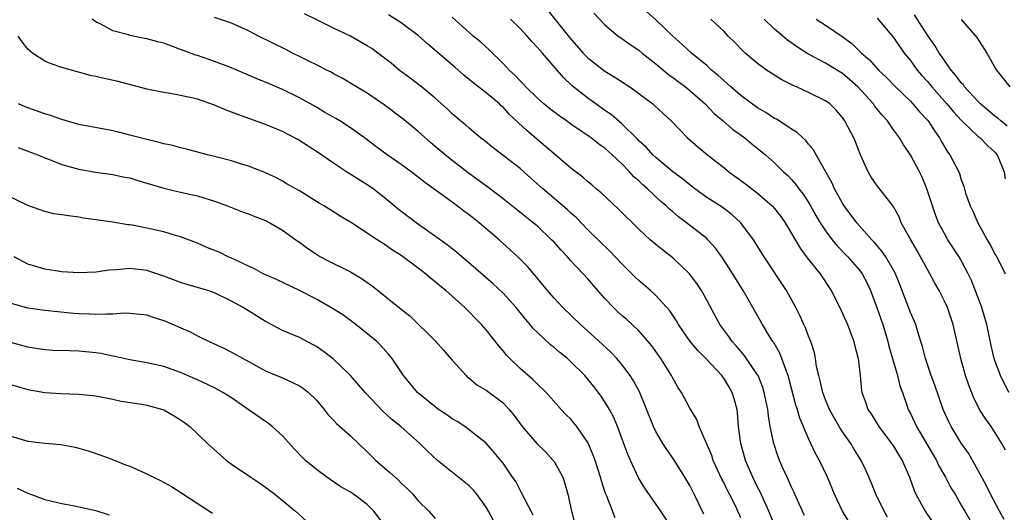
# Model space of a CAD drawing. Units: inches. Extents: x 2541000 to 2544000, y 1557000 to 1560000.
# Drawn here: x 2541058 to 2541174, y 1558577 to 1558635 of the extents above; entities that cross this region are included whole.
import ezdxf

# ---------------------------------------------------------------- set-up
doc = ezdxf.new("R2010")
doc.units = ezdxf.units.IN
doc.header["$MEASUREMENT"] = 0
doc.layers.add('LD25411557_2ft', color=30, linetype='Continuous')

msp = doc.modelspace()

# ---------------------------------------------------------------- linework, layer by layer
at = {"layer": 'LD25411557_2ft'}
for points, elevation in [([(2541120.15, 1558636.15), (2541122.82, 1558632.82), (2541124.45, 1558631), (2541125, 1558630.43), (2541127, 1558628.86), (2541128.17, 1558628.17), (2541129.95, 1558627), (2541131, 1558626.25), (2541132.63, 1558625), (2541132.83, 1558624.83), (2541133.86, 1558623.86), (2541134.91, 1558622.91), (2541136.74, 1558621), (2541137.94, 1558619.94), (2541139.08, 1558619), (2541141, 1558617.51), (2541141.62, 1558617), (2541143.58, 1558615.58), (2541145, 1558614.48), (2541146.71, 1558613), (2541147, 1558612.66), (2541147.73, 1558611.73), (2541148.24, 1558611), (2541149, 1558609.73), (2541149.25, 1558609.25), (2541149.99, 1558607.99), (2541150.85, 1558606.85), (2541152.35, 1558605), (2541153.67, 1558603), (2541154.67, 1558601), (2541155, 1558600.31), (2541155.57, 1558599), (2541156.33, 1558597), (2541156.44, 1558596.44), (2541156.84, 1558595), (2541157.07, 1558593), (2541157.25, 1558591.25), (2541157.29, 1558591), (2541157.76, 1558589.76), (2541157.99, 1558589), (2541158.4, 1558588.4), (2541159.27, 1558587), (2541160.79, 1558585), (2541161, 1558584.68), (2541161.63, 1558583.63), (2541162.04, 1558583), (2541162.89, 1558581), (2541163.43, 1558579.43), (2541163.62, 1558579), (2541164.72, 1558577), (2541165.66, 1558575.66)], 8072), ([(2541174.05, 1558576.05), (2541173.49, 1558577), (2541172.45, 1558579), (2541171.98, 1558579.98), (2541171, 1558581.8), (2541169.83, 1558583.83), (2541169, 1558585.04), (2541167.81, 1558587), (2541167.54, 1558587.54), (2541166.88, 1558589), (2541165.87, 1558591.87), (2541165.44, 1558593), (2541164.76, 1558595), (2541164.41, 1558596.41), (2541164.24, 1558597), (2541163.87, 1558598.13), (2541163.62, 1558599), (2541163.44, 1558599.44), (2541163, 1558600.44), (2541161.74, 1558603.74), (2541161.23, 1558605), (2541161, 1558605.43), (2541160.09, 1558607), (2541159.65, 1558607.65), (2541158.73, 1558608.73), (2541158.46, 1558609), (2541156.7, 1558611), (2541155.2, 1558613), (2541155, 1558613.3), (2541154.05, 1558615), (2541153.73, 1558615.73), (2541151.89, 1558619), (2541151.58, 1558619.58), (2541151, 1558620.26), (2541150.68, 1558620.68), (2541150.31, 1558621), (2541149.65, 1558621.65), (2541149, 1558622.04), (2541147.53, 1558623), (2541147.2, 1558623.2), (2541147, 1558623.3), (2541145.98, 1558623.98), (2541145, 1558624.55), (2541143, 1558626.01), (2541141.84, 1558627), (2541141.41, 1558627.41), (2541141, 1558627.75), (2541140.35, 1558628.35), (2541139.57, 1558629), (2541139, 1558629.52), (2541137.19, 1558631), (2541136.06, 1558632.06), (2541135, 1558632.99), (2541133, 1558634.9), (2541131.91, 1558635.91)], 8068), ([(2541138.67, 1558576.67), (2541137.53, 1558579), (2541137, 1558580.03), (2541136.43, 1558581), (2541135.12, 1558583.11), (2541134.28, 1558584.28), (2541133.82, 1558585), (2541133, 1558586.39), (2541132.71, 1558587), (2541131.07, 1558591.07), (2541130.38, 1558592.38), (2541129.98, 1558593), (2541129, 1558594.3), (2541128.41, 1558595), (2541127.72, 1558595.72), (2541126.69, 1558596.69), (2541124.11, 1558599), (2541122.03, 1558601), (2541121, 1558602.1), (2541120.23, 1558603), (2541119.69, 1558603.69), (2541118.78, 1558604.78), (2541117.86, 1558605.86), (2541116.75, 1558607), (2541114.55, 1558609), (2541112.19, 1558611), (2541111, 1558611.94), (2541110.38, 1558612.38), (2541109.57, 1558613), (2541107.44, 1558614.56), (2541105.76, 1558615.76), (2541105, 1558616.37), (2541104.18, 1558617), (2541103, 1558617.86), (2541101.35, 1558619), (2541099.99, 1558619.99), (2541098.65, 1558621), (2541097, 1558622.19), (2541095.74, 1558623), (2541095.27, 1558623.27), (2541094.01, 1558624.01), (2541093, 1558624.61), (2541091, 1558625.74), (2541089, 1558626.7), (2541087, 1558627.55), (2541085.97, 1558627.97), (2541085, 1558628.4), (2541083, 1558629.24), (2541081, 1558629.99), (2541079, 1558630.69), (2541078.76, 1558630.76), (2541078.18, 1558631), (2541077, 1558631.43), (2541075.83, 1558631.83), (2541075, 1558632.15), (2541074.31, 1558632.31), (2541073, 1558632.69), (2541072.73, 1558632.73), (2541071, 1558633.08), (2541070.87, 1558633.13), (2541069, 1558633.6), (2541067.58, 1558634.42), (2541067, 1558634.69), (2541066.57, 1558635)], 8084), ([(2541143, 1558576.23), (2541142.67, 1558577), (2541142.37, 1558577.63), (2541141.69, 1558579), (2541141.45, 1558579.45), (2541141, 1558580.39), (2541140.79, 1558580.79), (2541139.76, 1558583), (2541139.58, 1558583.58), (2541138.1, 1558587), (2541137.82, 1558587.82), (2541137, 1558589.14), (2541136.02, 1558591), (2541135.61, 1558591.61), (2541135, 1558592.7), (2541134.86, 1558593), (2541133.6, 1558595), (2541132.51, 1558596.51), (2541132.11, 1558597), (2541131, 1558598.25), (2541129.58, 1558599.58), (2541129, 1558600.07), (2541128.51, 1558600.51), (2541128.01, 1558601), (2541127, 1558602.08), (2541126.18, 1558603), (2541125, 1558604.38), (2541124.43, 1558605), (2541123, 1558606.52), (2541122.57, 1558607), (2541121.8, 1558607.8), (2541121, 1558608.71), (2541120.72, 1558609), (2541119, 1558610.62), (2541118.55, 1558611), (2541116.56, 1558612.56), (2541115, 1558613.81), (2541113.2, 1558615.2), (2541110.89, 1558616.89), (2541109, 1558618.34), (2541108.16, 1558619), (2541107, 1558620), (2541106.45, 1558620.45), (2541105, 1558621.77), (2541103.22, 1558623.22), (2541101, 1558624.91), (2541099, 1558626.27), (2541097.71, 1558627), (2541096.03, 1558628.03), (2541095, 1558628.56), (2541094.73, 1558628.73), (2541094.19, 1558629), (2541093.42, 1558629.42), (2541091.79, 1558630.21), (2541091, 1558630.61), (2541090.2, 1558631), (2541089.41, 1558631.41), (2541086.19, 1558633), (2541085, 1558633.61), (2541083, 1558634.53), (2541081, 1558635.19)], 8082), ([(2541147.14, 1558575), (2541146.32, 1558577), (2541145.29, 1558579.29), (2541145, 1558579.84), (2541144.42, 1558581), (2541143.55, 1558583), (2541143, 1558585), (2541142.76, 1558587), (2541142.62, 1558588.62), (2541142.57, 1558589), (2541142.24, 1558590.24), (2541142.01, 1558591), (2541141.64, 1558591.64), (2541141, 1558592.69), (2541140.77, 1558593), (2541138.89, 1558595), (2541137.94, 1558595.94), (2541137.06, 1558597), (2541135.67, 1558599), (2541135.43, 1558599.43), (2541134.64, 1558600.64), (2541133, 1558602.44), (2541132.38, 1558603), (2541131, 1558604.18), (2541130.58, 1558604.58), (2541130.17, 1558605), (2541129, 1558606.16), (2541128.22, 1558607), (2541127.62, 1558607.62), (2541125, 1558610.17), (2541123.6, 1558611.6), (2541123, 1558612.11), (2541122.55, 1558612.55), (2541119.68, 1558615), (2541118.27, 1558616.27), (2541117, 1558617.38), (2541113.83, 1558619.83), (2541112.73, 1558620.73), (2541112.35, 1558621), (2541111, 1558622.13), (2541110.55, 1558622.55), (2541109.98, 1558623), (2541109, 1558623.83), (2541108.42, 1558624.42), (2541107, 1558625.67), (2541105.37, 1558627), (2541104.04, 1558628.04), (2541102.77, 1558629), (2541101.79, 1558629.79), (2541100.23, 1558631), (2541099.52, 1558631.52), (2541099, 1558631.84), (2541097, 1558632.98), (2541095, 1558633.93), (2541093.14, 1558634.86), (2541091.6, 1558635.6)], 8080), ([(2541150.52, 1558576.52), (2541150.29, 1558577), (2541149.69, 1558578.31), (2541149.28, 1558579.28), (2541149, 1558579.83), (2541148.65, 1558580.65), (2541148.46, 1558581), (2541148, 1558582), (2541147.56, 1558583), (2541147.4, 1558583.4), (2541146.89, 1558585), (2541146.49, 1558587), (2541146.26, 1558588.26), (2541146.19, 1558589), (2541145.78, 1558591), (2541145.6, 1558591.6), (2541145.04, 1558593), (2541145, 1558593.08), (2541143.41, 1558595.41), (2541142.48, 1558596.48), (2541142.01, 1558597), (2541141.59, 1558597.59), (2541140.55, 1558599), (2541139, 1558601.89), (2541138.39, 1558603), (2541137.84, 1558603.84), (2541136.97, 1558605), (2541135, 1558606.87), (2541133.79, 1558607.79), (2541133, 1558608.43), (2541132.34, 1558609), (2541131, 1558610.23), (2541128.61, 1558612.61), (2541126.54, 1558614.54), (2541125.98, 1558615), (2541125.46, 1558615.46), (2541125, 1558615.83), (2541124.38, 1558616.38), (2541123, 1558617.42), (2541121, 1558619.12), (2541120, 1558620), (2541117.82, 1558621.82), (2541115.77, 1558623.77), (2541115, 1558624.61), (2541114.79, 1558624.79), (2541114.58, 1558625), (2541113, 1558626.32), (2541111.49, 1558627.49), (2541111, 1558627.9), (2541110.38, 1558628.38), (2541109.32, 1558629.32), (2541106.08, 1558632.08), (2541105, 1558633.06), (2541103, 1558634.57), (2541101.5, 1558635.5)], 8078), ([(2541156.23, 1558575), (2541154.99, 1558577), (2541154.07, 1558579), (2541153.22, 1558581), (2541152.27, 1558583), (2541151.82, 1558583.82), (2541151, 1558585.57), (2541149.97, 1558587.97), (2541149.68, 1558589), (2541149.51, 1558589.51), (2541148.69, 1558592.69), (2541148.59, 1558593), (2541148.3, 1558593.69), (2541147.86, 1558595), (2541147.62, 1558595.62), (2541146.89, 1558596.89), (2541146.8, 1558597), (2541146.45, 1558597.55), (2541145.56, 1558599), (2541143.31, 1558603), (2541141.66, 1558605.66), (2541140.77, 1558607), (2541140.02, 1558608.02), (2541139.14, 1558609), (2541139, 1558609.13), (2541136.63, 1558611), (2541135.68, 1558611.68), (2541135, 1558612.28), (2541134.6, 1558612.6), (2541134.2, 1558613), (2541133.56, 1558613.56), (2541132.03, 1558615), (2541131.47, 1558615.47), (2541131, 1558615.94), (2541130.42, 1558616.42), (2541129.91, 1558617), (2541129, 1558617.93), (2541127.87, 1558619), (2541127.41, 1558619.41), (2541127, 1558619.79), (2541126.28, 1558620.28), (2541125.36, 1558621), (2541124.2, 1558621.8), (2541123, 1558622.6), (2541122.46, 1558623), (2541121.59, 1558623.59), (2541120.47, 1558624.47), (2541119.81, 1558625), (2541119, 1558625.71), (2541117.67, 1558627), (2541117.36, 1558627.36), (2541117, 1558627.72), (2541116.39, 1558628.39), (2541115.71, 1558629), (2541115, 1558629.78), (2541113.36, 1558631.36), (2541112.33, 1558632.33), (2541111.48, 1558633), (2541111, 1558633.4), (2541109, 1558635.22)], 8076), ([(2541160.31, 1558576.31), (2541159.9, 1558577), (2541158.93, 1558579), (2541158.39, 1558580.39), (2541157.78, 1558581.78), (2541157.18, 1558583), (2541156.35, 1558584.35), (2541155.96, 1558585), (2541155, 1558586.36), (2541154.6, 1558587), (2541154, 1558588), (2541153.47, 1558589), (2541153, 1558590.14), (2541152.68, 1558591), (2541152.38, 1558592.38), (2541152.2, 1558593), (2541151.95, 1558594.05), (2541151.81, 1558595), (2541151.68, 1558595.68), (2541151.25, 1558597), (2541151, 1558597.62), (2541150.63, 1558598.63), (2541150.45, 1558599), (2541150.01, 1558600.01), (2541149.51, 1558601), (2541148.41, 1558603), (2541145.75, 1558607), (2541144.49, 1558609), (2541143, 1558611), (2541141.96, 1558611.96), (2541140.82, 1558612.82), (2541139, 1558613.99), (2541137.6, 1558615), (2541137, 1558615.45), (2541136.16, 1558616.16), (2541135, 1558617), (2541133, 1558618.67), (2541132.65, 1558619), (2541131.88, 1558619.88), (2541131, 1558620.66), (2541130.84, 1558620.84), (2541129, 1558622.64), (2541127.74, 1558623.74), (2541127, 1558624.24), (2541125.92, 1558625), (2541125, 1558625.67), (2541123.15, 1558627.15), (2541122.12, 1558628.12), (2541119.63, 1558631), (2541119.32, 1558631.32), (2541119, 1558631.71), (2541118.37, 1558632.37), (2541117.85, 1558633), (2541117, 1558633.88), (2541115.89, 1558635)], 8074), ([(2541125.69, 1558635.69), (2541127, 1558634.31), (2541128.57, 1558633), (2541129, 1558632.71), (2541129.99, 1558631.99), (2541131, 1558631.33), (2541131.39, 1558631), (2541133, 1558629.73), (2541134.48, 1558628.48), (2541135, 1558628.11), (2541136.48, 1558627), (2541137, 1558626.57), (2541138.8, 1558625), (2541139.88, 1558623.88), (2541140.95, 1558623), (2541142.04, 1558622.04), (2541143.48, 1558621), (2541144.31, 1558620.31), (2541145.92, 1558619), (2541147, 1558618.05), (2541148.06, 1558617), (2541148.56, 1558616.56), (2541149, 1558616.08), (2541149.51, 1558615.51), (2541149.85, 1558615), (2541150.36, 1558614.36), (2541151, 1558613.38), (2541151.23, 1558613), (2541151.87, 1558611.87), (2541152.38, 1558611), (2541153, 1558610.04), (2541153.77, 1558609), (2541154.33, 1558608.33), (2541155.62, 1558607), (2541157, 1558605.4), (2541157.3, 1558605), (2541157.89, 1558603.89), (2541158.3, 1558603), (2541159.06, 1558601), (2541159.74, 1558599), (2541160.33, 1558597), (2541160.47, 1558596.47), (2541160.88, 1558595), (2541161.47, 1558593), (2541161.77, 1558591.77), (2541162.05, 1558591), (2541162.63, 1558589.37), (2541162.75, 1558589), (2541163, 1558588.51), (2541163.7, 1558587), (2541166.06, 1558583), (2541166.36, 1558582.36), (2541167.14, 1558581), (2541167.78, 1558579.78), (2541168.26, 1558579), (2541169, 1558577.73), (2541169.41, 1558577), (2541170.01, 1558576.01)], 8070), ([(2541174.21, 1558584.21), (2541173.79, 1558585), (2541173, 1558586.25), (2541172.51, 1558587), (2541171.87, 1558587.87), (2541171.16, 1558589), (2541170.43, 1558590.43), (2541169.88, 1558591.88), (2541169.51, 1558593), (2541168.94, 1558595), (2541168.05, 1558599), (2541167.36, 1558601), (2541167, 1558601.76), (2541166.37, 1558603), (2541165.87, 1558603.87), (2541165.29, 1558605), (2541165, 1558605.5), (2541164.2, 1558607), (2541163.77, 1558607.77), (2541163.04, 1558609), (2541161.93, 1558611), (2541161.68, 1558611.68), (2541160.97, 1558612.97), (2541159, 1558615.48), (2541158.39, 1558616.39), (2541158.02, 1558617), (2541157.07, 1558619.07), (2541156.52, 1558620.52), (2541156.32, 1558621), (2541155.6, 1558622.4), (2541155.29, 1558623), (2541155.16, 1558623.16), (2541155, 1558623.4), (2541154.25, 1558624.25), (2541153.5, 1558625), (2541153, 1558625.36), (2541151, 1558626.35), (2541149.58, 1558627), (2541149.17, 1558627.17), (2541147.85, 1558627.85), (2541146.05, 1558629), (2541145, 1558629.76), (2541143.51, 1558631), (2541143.24, 1558631.24), (2541142.28, 1558632.28), (2541141.54, 1558633), (2541141, 1558633.56), (2541139.48, 1558635)], 8066), ([(2541174.61, 1558591), (2541173.63, 1558593), (2541173, 1558594.66), (2541172.89, 1558595), (2541172.52, 1558596.52), (2541172, 1558599), (2541171.78, 1558599.78), (2541171.4, 1558601), (2541170.19, 1558604.19), (2541169.81, 1558605), (2541169, 1558606.55), (2541168.74, 1558607), (2541167.43, 1558609), (2541167, 1558609.73), (2541166.32, 1558611), (2541165.94, 1558611.94), (2541164.95, 1558615), (2541164.37, 1558616.37), (2541164.06, 1558617), (2541163, 1558619), (2541162.19, 1558620.19), (2541161.71, 1558621), (2541161, 1558621.96), (2541160.29, 1558623), (2541159.67, 1558623.67), (2541158.78, 1558624.78), (2541158.64, 1558625), (2541156.81, 1558627), (2541155.86, 1558627.86), (2541155, 1558628.57), (2541153, 1558629.8), (2541150.9, 1558630.9), (2541149.68, 1558631.68), (2541148.52, 1558632.52), (2541147.98, 1558633), (2541147, 1558633.82), (2541145.76, 1558635)], 8064), ([(2541151.91, 1558635), (2541153, 1558634.3), (2541154.95, 1558632.95), (2541156.11, 1558632.11), (2541157.12, 1558631.12), (2541157.22, 1558631), (2541158.19, 1558630.19), (2541159.23, 1558629), (2541160.15, 1558628.15), (2541161.25, 1558627), (2541163, 1558625.31), (2541163.29, 1558625), (2541164.08, 1558624.08), (2541165.1, 1558623), (2541165.83, 1558621.83), (2541166.44, 1558621), (2541166.63, 1558620.63), (2541167.36, 1558619.36), (2541167.66, 1558619), (2541168.69, 1558617), (2541168.79, 1558616.79), (2541169, 1558616.05), (2541169.29, 1558615.29), (2541169.5, 1558614.5), (2541170.03, 1558613), (2541170.36, 1558612.36), (2541170.93, 1558611), (2541172.04, 1558609), (2541172.4, 1558608.4), (2541173, 1558607.27), (2541173.11, 1558607.11), (2541173.79, 1558605.79), (2541174.17, 1558605)], 8062), ([(2541159.09, 1558635.09), (2541161, 1558632.83), (2541161.74, 1558631.74), (2541162.28, 1558631), (2541163, 1558630.12), (2541163.81, 1558629), (2541164.35, 1558628.35), (2541165, 1558627.63), (2541165.51, 1558627), (2541167.31, 1558625), (2541168.07, 1558624.07), (2541169.04, 1558623.04), (2541171, 1558621.18), (2541171.23, 1558621), (2541172.1, 1558620.1), (2541173, 1558619.26), (2541173.21, 1558619), (2541174.03, 1558617), (2541174.17, 1558616.17)], 8060), ([(2541174.4, 1558622.4), (2541173.64, 1558623), (2541173.31, 1558623.31), (2541173, 1558623.53), (2541171.28, 1558625), (2541171, 1558625.28), (2541169.39, 1558627), (2541169.24, 1558627.24), (2541169, 1558627.49), (2541168.37, 1558628.37), (2541167.8, 1558629), (2541167, 1558630.11), (2541166.65, 1558630.65), (2541166.39, 1558631), (2541165.88, 1558631.88), (2541165, 1558633.11), (2541163.5, 1558635.5)], 8058), ([(2541169, 1558634.96), (2541170.84, 1558632.84), (2541172.02, 1558631), (2541173.13, 1558629), (2541174.73, 1558627)], 8056), ([(2541134.91, 1558575), (2541133.58, 1558577), (2541131.72, 1558579.72), (2541130.96, 1558580.96), (2541130, 1558583), (2541129.69, 1558583.69), (2541128.48, 1558587), (2541128.05, 1558588.05), (2541127.54, 1558589), (2541127, 1558589.9), (2541126.56, 1558590.56), (2541125.71, 1558591.71), (2541124.64, 1558593), (2541123, 1558594.62), (2541122.57, 1558595), (2541121.7, 1558595.7), (2541121, 1558596.29), (2541120.6, 1558596.6), (2541119, 1558598.1), (2541118.55, 1558598.55), (2541118.19, 1558599), (2541117.64, 1558599.64), (2541116.54, 1558601), (2541115, 1558602.69), (2541113.82, 1558603.82), (2541110.61, 1558606.61), (2541110.12, 1558607), (2541109.52, 1558607.52), (2541109, 1558607.92), (2541108.41, 1558608.41), (2541104.75, 1558611), (2541102.62, 1558612.62), (2541101, 1558613.96), (2541099.68, 1558615), (2541099.29, 1558615.29), (2541096.53, 1558617), (2541095, 1558618.02), (2541093.24, 1558619.24), (2541092.04, 1558620.04), (2541090.8, 1558620.8), (2541089, 1558621.75), (2541087, 1558622.57), (2541083.75, 1558623.75), (2541083, 1558624.05), (2541082.3, 1558624.3), (2541081, 1558624.87), (2541079, 1558625.56), (2541078.26, 1558625.74), (2541077, 1558626.01), (2541075.77, 1558626.23), (2541075, 1558626.34), (2541073, 1558626.75), (2541069.63, 1558627.63), (2541067.98, 1558627.98), (2541067, 1558628.23), (2541066.36, 1558628.36), (2541063, 1558629.31), (2541061.73, 1558629.73), (2541061, 1558630.06), (2541059.55, 1558631), (2541059.24, 1558631.24), (2541059, 1558631.47), (2541058.31, 1558632.31), (2541057.85, 1558633)], 8086), ([(2541128.21, 1558576.21), (2541127.22, 1558578.78), (2541127.08, 1558579.08), (2541126.58, 1558580.59), (2541126.49, 1558581), (2541125.85, 1558583), (2541125.63, 1558583.63), (2541125, 1558585.11), (2541123.67, 1558587), (2541123, 1558587.85), (2541122.41, 1558588.41), (2541121.83, 1558589), (2541120.06, 1558591), (2541119, 1558592), (2541118.52, 1558592.52), (2541117, 1558593.83), (2541115.78, 1558595), (2541115.39, 1558595.39), (2541115, 1558595.9), (2541114.49, 1558596.49), (2541113, 1558598.37), (2541112.46, 1558599), (2541111.73, 1558599.73), (2541111, 1558600.49), (2541110.48, 1558601), (2541108.24, 1558603), (2541107.55, 1558603.55), (2541107, 1558604.03), (2541106.46, 1558604.46), (2541105.84, 1558605), (2541105, 1558605.66), (2541103, 1558607.15), (2541101.86, 1558607.86), (2541101, 1558608.47), (2541100.66, 1558608.66), (2541100.14, 1558609), (2541097, 1558611.06), (2541095.78, 1558611.78), (2541094.57, 1558612.57), (2541093.88, 1558613), (2541093.31, 1558613.31), (2541091, 1558614.75), (2541089.55, 1558615.55), (2541089, 1558615.91), (2541088.29, 1558616.29), (2541086.94, 1558616.94), (2541085, 1558617.67), (2541084.05, 1558617.95), (2541083, 1558618.29), (2541081.29, 1558618.71), (2541081, 1558618.8), (2541080.15, 1558619), (2541077.68, 1558619.68), (2541077, 1558619.83), (2541076.09, 1558620.09), (2541075, 1558620.3), (2541074.47, 1558620.47), (2541073, 1558620.8), (2541071, 1558621.34), (2541069.68, 1558621.68), (2541069, 1558621.83), (2541067.99, 1558622.01), (2541065, 1558622.59), (2541063, 1558623.15), (2541061.65, 1558623.65), (2541061, 1558623.84), (2541059, 1558624.54), (2541058.67, 1558624.67), (2541057.89, 1558625)], 8088), ([(2541057.85, 1558619.85), (2541059, 1558619.44), (2541060.16, 1558619), (2541061, 1558618.65), (2541061.56, 1558618.44), (2541063, 1558617.86), (2541064.56, 1558617.44), (2541065, 1558617.31), (2541066.98, 1558616.98), (2541069, 1558616.7), (2541070.39, 1558616.39), (2541071, 1558616.28), (2541071.97, 1558615.97), (2541073, 1558615.68), (2541075, 1558615.06), (2541077, 1558614.6), (2541079, 1558614.17), (2541081, 1558613.55), (2541082.51, 1558613), (2541084.29, 1558612.29), (2541085, 1558612.05), (2541085.74, 1558611.74), (2541087, 1558611.25), (2541087.5, 1558611), (2541089, 1558610.11), (2541090.58, 1558609), (2541090.82, 1558608.82), (2541091, 1558608.7), (2541091.97, 1558607.97), (2541093, 1558607.29), (2541093.49, 1558607), (2541094.47, 1558606.47), (2541097, 1558605.2), (2541098.39, 1558604.39), (2541099, 1558603.95), (2541099.57, 1558603.57), (2541103, 1558600.83), (2541104.02, 1558600.02), (2541107.06, 1558597), (2541107.98, 1558595.98), (2541109, 1558594.82), (2541110.63, 1558593), (2541110.82, 1558592.82), (2541111, 1558592.69), (2541111.91, 1558591.91), (2541113, 1558591.27), (2541115, 1558589.79), (2541115.72, 1558589), (2541116.29, 1558588.3), (2541117.24, 1558587), (2541118.97, 1558584.97), (2541120, 1558584), (2541120.91, 1558583), (2541121, 1558582.87), (2541122.02, 1558581), (2541122.27, 1558580.27), (2541122.62, 1558579), (2541123.08, 1558577), (2541123.59, 1558575)], 8090), ([(2541118.54, 1558576.54), (2541117.51, 1558578.49), (2541117.18, 1558579.18), (2541117, 1558579.49), (2541116.49, 1558580.49), (2541116.12, 1558581), (2541115, 1558582.65), (2541114.73, 1558583), (2541113.94, 1558583.94), (2541113, 1558585.02), (2541110.5, 1558587), (2541109.58, 1558587.58), (2541109, 1558587.89), (2541108.35, 1558588.35), (2541107.4, 1558589), (2541107, 1558589.3), (2541104.91, 1558591), (2541103.26, 1558593), (2541101.94, 1558595), (2541101.51, 1558595.51), (2541100.57, 1558596.57), (2541100.13, 1558597), (2541097.65, 1558599), (2541096.13, 1558600.13), (2541094.9, 1558600.9), (2541093, 1558601.98), (2541091, 1558603.03), (2541088.31, 1558604.31), (2541087, 1558604.87), (2541086.72, 1558605), (2541085.62, 1558605.62), (2541085, 1558605.88), (2541083.33, 1558606.67), (2541083, 1558606.84), (2541082.61, 1558607), (2541081.53, 1558607.53), (2541080.1, 1558608.1), (2541079, 1558608.58), (2541077, 1558609.36), (2541076.53, 1558609.47), (2541075, 1558609.93), (2541073, 1558610.38), (2541071.29, 1558610.71), (2541071, 1558610.76), (2541070.77, 1558610.77), (2541069, 1558611.05), (2541067.29, 1558611.29), (2541065.56, 1558611.56), (2541065, 1558611.65), (2541063.8, 1558611.8), (2541063, 1558611.94), (2541062.07, 1558612.07), (2541061, 1558612.31), (2541059, 1558613.02), (2541055, 1558614.94)], 8092), ([(2541115, 1558573.79), (2541113.28, 1558577), (2541113, 1558577.47), (2541111.92, 1558579), (2541111.5, 1558579.5), (2541111, 1558580.01), (2541107.28, 1558583), (2541106.1, 1558584.1), (2541105.19, 1558585), (2541102.93, 1558587), (2541101.86, 1558587.86), (2541100.81, 1558588.81), (2541098.73, 1558591), (2541097, 1558593.01), (2541095, 1558594.92), (2541093.83, 1558595.83), (2541093, 1558596.41), (2541092.63, 1558596.63), (2541091, 1558597.46), (2541089, 1558598.31), (2541087.23, 1558599.23), (2541087, 1558599.35), (2541084.38, 1558601), (2541083, 1558601.77), (2541081, 1558602.73), (2541080.21, 1558603), (2541079, 1558603.38), (2541077.74, 1558603.74), (2541077, 1558603.97), (2541075, 1558604.72), (2541073, 1558605.39), (2541071, 1558605.61), (2541069.46, 1558605.46), (2541068.59, 1558605.41), (2541067, 1558605.17), (2541065, 1558605.08), (2541063, 1558605.21), (2541061, 1558605.53), (2541060.22, 1558605.78), (2541059, 1558606.13), (2541057.39, 1558607)], 8094), ([(2541057, 1558601.51), (2541059, 1558600.99), (2541061, 1558600.7), (2541062.53, 1558600.53), (2541064.36, 1558600.36), (2541065, 1558600.31), (2541066.26, 1558600.26), (2541067, 1558600.21), (2541068.28, 1558600.28), (2541069, 1558600.25), (2541070.37, 1558600.37), (2541071, 1558600.35), (2541073, 1558600.14), (2541073.84, 1558599.84), (2541075, 1558599.5), (2541078.13, 1558598.13), (2541079, 1558597.68), (2541080.38, 1558597), (2541082.18, 1558596.18), (2541083.49, 1558595.49), (2541087, 1558593.55), (2541089, 1558592.71), (2541090.18, 1558592.18), (2541091, 1558591.8), (2541091.48, 1558591.48), (2541092.08, 1558591), (2541093, 1558590.08), (2541093.91, 1558589), (2541094.38, 1558588.38), (2541095, 1558587.75), (2541095.35, 1558587.36), (2541097, 1558585.89), (2541099, 1558584.01), (2541099.99, 1558583), (2541101.62, 1558581.62), (2541102.28, 1558581), (2541102.66, 1558580.66), (2541103, 1558580.32), (2541103.69, 1558579.69), (2541104.37, 1558579), (2541105, 1558578.25), (2541106.23, 1558577), (2541107, 1558576.13)], 8096), ([(2541101, 1558575.39), (2541099.75, 1558577), (2541099, 1558577.78), (2541097.37, 1558579), (2541097, 1558579.25), (2541095.88, 1558579.88), (2541095, 1558580.47), (2541094.24, 1558581), (2541093, 1558581.92), (2541091.72, 1558583), (2541091.35, 1558583.35), (2541090.37, 1558584.37), (2541089, 1558585.88), (2541087.79, 1558587), (2541087.36, 1558587.36), (2541087, 1558587.57), (2541084.97, 1558589), (2541083, 1558590.35), (2541081.99, 1558591), (2541081.36, 1558591.36), (2541081, 1558591.55), (2541079, 1558592.5), (2541077, 1558593.36), (2541075, 1558594.05), (2541073, 1558594.51), (2541071, 1558594.86), (2541069.25, 1558595.25), (2541069, 1558595.29), (2541067.58, 1558595.58), (2541067, 1558595.66), (2541065, 1558595.86), (2541063.89, 1558595.89), (2541061.96, 1558595.96), (2541061, 1558596.02), (2541059, 1558596.32), (2541057, 1558596.88)], 8098), ([(2541056.16, 1558592.16), (2541059, 1558591.35), (2541061, 1558590.99), (2541062.89, 1558590.89), (2541065, 1558590.82), (2541067, 1558590.6), (2541069, 1558590.2), (2541069.99, 1558589.99), (2541072.38, 1558589.62), (2541073, 1558589.51), (2541075, 1558588.97), (2541076.25, 1558588.25), (2541077, 1558587.79), (2541077.47, 1558587.47), (2541078.09, 1558587), (2541080.15, 1558585), (2541082.39, 1558583), (2541083, 1558582.56), (2541085.29, 1558581), (2541086.33, 1558580.33), (2541087, 1558579.85), (2541088.1, 1558579), (2541090.54, 1558577), (2541091.82, 1558575.82)], 8100), ([(2541057, 1558585.87), (2541059, 1558585.25), (2541061, 1558585.02), (2541062.87, 1558584.87), (2541064.56, 1558584.56), (2541065, 1558584.42), (2541066.11, 1558584.11), (2541067.6, 1558583.6), (2541069.07, 1558583.07), (2541070.49, 1558582.49), (2541071, 1558582.3), (2541073, 1558581.41), (2541073.79, 1558581), (2541074.61, 1558580.61), (2541075.91, 1558579.91), (2541077.14, 1558579.14), (2541080.77, 1558576.78)], 8102), ([(2541057.73, 1558579.73), (2541059, 1558579.14), (2541059.11, 1558579.11), (2541061, 1558578.4), (2541063, 1558577.92), (2541064.3, 1558577.7), (2541067, 1558577.1), (2541068.59, 1558576.59)], 8104)]:
    msp.add_lwpolyline(points, dxfattribs=dict(at, elevation=elevation))

doc.saveas('drawing.dxf')
